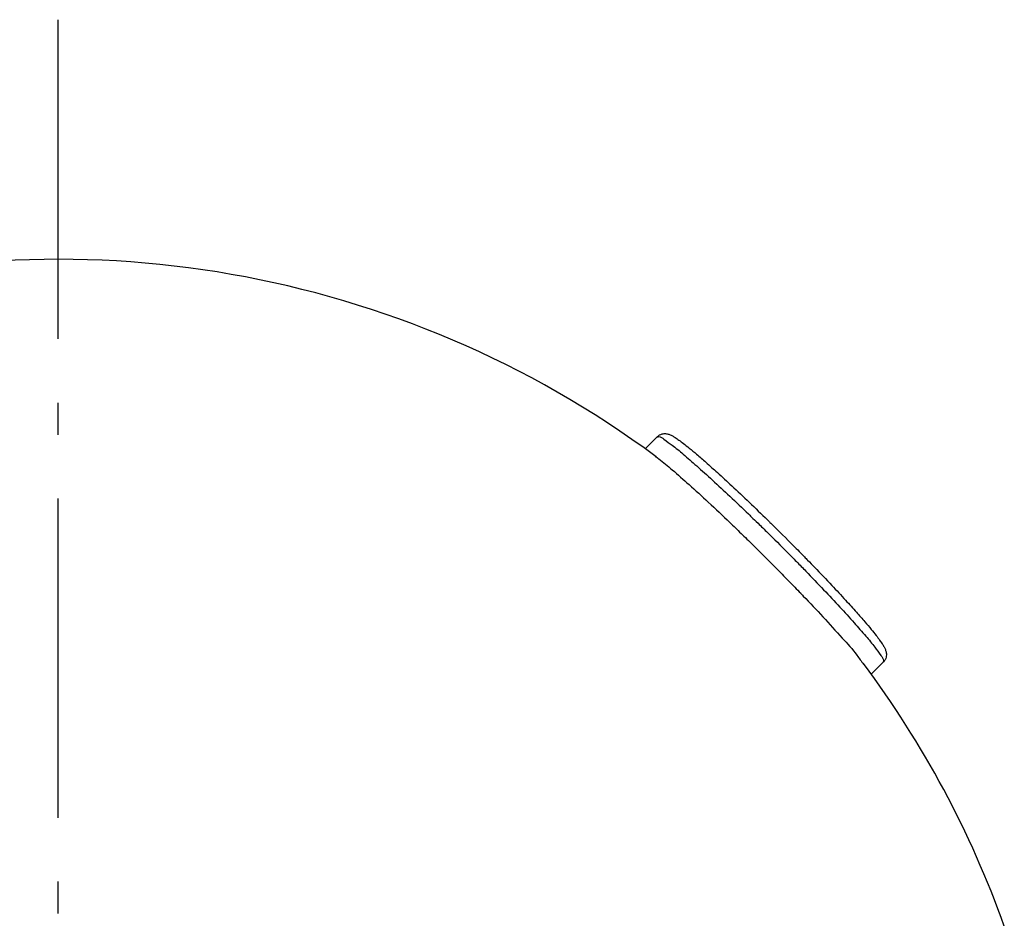
# Model space of a CAD drawing. Extents: x 7397 to 12360, y -1850 to 3910.
# Drawn here: x 11974 to 12128, y 733 to 874 of the extents above; entities that cross this region are included whole.
import ezdxf

# ---------------------------------------------------------------- set-up
doc = ezdxf.new("R2010")
doc.units = 0
doc.header["$LTSCALE"] = 5
doc.linetypes.add('AUSGEZOGEN', pattern=[0])
doc.linetypes.add('MLA3', pattern=[15, 10, -2, 1, -2])
doc.layers.add('SPS', color=1, linetype='MLA3')
doc.layers.add('VLB', color=7, linetype='AUSGEZOGEN')

msp = doc.modelspace()

# ---------------------------------------------------------------- linework, layer by layer
at = {"layer": 'SPS'}
msp.add_line((11980.16457988831, 873.8755551584211), (11980.16457988831, 266.0932687737209), dxfattribs=at)
at = {"layer": 'VLB'}
for p, q in [((12072.19818371031, 806.657895289321), (12074.10318417271, 808.5701725440213)), ((12107.57477673861, 771.3237626629211), (12109.52585597371, 773.2822947036211))]:
    msp.add_line(p, q, dxfattribs=at)
for start, end in [(53.48274185906614, 159.8352856321607), (19.67363783615487, 36.72943184688177)]:
    msp.add_arc((11980.16457988831, 678.8498088058211), 157.5, start, end, dxfattribs=at)
for points, start_tangent, end_tangent in [([(12074.10318417271, 808.5701725440213), (12074.85688138731, 808.9947473782211), (12075.52620322631, 809.0235357138213), (12076.02036721801, 808.888375047321), (12076.44649537921, 808.6868963127213), (12076.90864168511, 808.4104338402212), (12077.47052360581, 808.0264721202211), (12078.18098118491, 807.4967714122213), (12079.08711029221, 806.7776025372211), (12080.23906678941, 805.818569725121), (12081.69295782881, 804.5607276681212), (12083.51029724421, 802.9367460515211), (12085.75533913581, 800.8726756007211), (12088.48805463011, 798.2934995485211), (12091.34291944071, 795.5337553256211)], (0.7057575568090662, 0.708453436018838), (0.7151016254004257, -0.6990205042412342)), ([(12074.12713578631, 808.5257120759211), (12074.34217902081, 808.5797091635211), (12075.13384775061, 808.1585058079211), (12076.41380521051, 807.2309136623212), (12078.13667539771, 805.8321521957212), (12080.25990084931, 803.9975132297211), (12082.72451587551, 801.7776049190211), (12085.45466487171, 799.2405800243212), (12088.36966131041, 796.4614798762211), (12088.81931557661, 796.0270156690212)], (0.880377171553833, 0.474274220052991), (0.7185798229203479, -0.6954444895832891)), ([(12073.76955013211, 805.4800533706211), (12074.31477415451, 805.1026007254211), (12076.42795093061, 803.3728675242212), (12079.06372774181, 801.0637755250211), (12082.08497982261, 798.2999539341213), (12085.44761481861, 795.122258588221)], (0.8255483971214926, -0.5643313246756149), (0.7220345352256082, -0.6918570155325015)), ([(12085.44761481861, 795.122258588221), (12087.21600477321, 793.4159335471211)], (0.7220345352301558, -0.6918570155277555), (0.7172753093767711, -0.6967898754706883)), ([(12088.81931557661, 796.0270156690212), (12089.87024959731, 795.0060388809211)], (0.7185798229145183, -0.6954444895893127), (0.7159378494982576, -0.6981640177320875)), ([(12089.87024959731, 795.0060388809211), (12091.38518306841, 793.5207418670211)], (0.7159378495035039, -0.6981640177267073), (0.7121893721474833, -0.7019873917672407)), ([(12091.34291944071, 795.5337553256211), (12091.74903541681, 795.1361674362211)], (0.7151016254080628, -0.6990205042334215), (0.7140404469606771, -0.700104449424653)), ([(12091.74903541681, 795.1361674362211), (12091.99789622461, 794.8919385423212)], (0.7140404469126027, -0.7001044494736844), (0.7133947030950463, -0.7007624402006225)), ([(12091.99789622461, 794.8919385423212), (12095.44306873521, 791.464178226121)], (0.7133947030815314, -0.7007624402143808), (0.7043846078627457, -0.709818514978333)), ([(12087.21600477321, 793.4159335471211), (12089.03678293451, 791.6355282717211), (12092.81241499451, 787.870577983821), (12094.51398282511, 786.139451581821)], (0.7172753093819318, -0.6967898754653759), (0.6987963378310574, -0.7153206820957316)), ([(12091.38518306841, 793.5207418670211), (12094.41384057411, 790.503575481021)], (0.7121893721418302, -0.701987391772976), (0.704689633471749, -0.7095156943137003)), ([(12094.41384057411, 790.503575481021), (12095.90502567011, 788.994156434921)], (0.7046896334551076, -0.7095156943302285), (0.700879889832222, -0.7132793141741686)), ([(12095.44306873521, 791.464178226121), (12097.15562742811, 789.727124932921)], (0.7043846078434142, -0.7098185149975166), (0.6996944355829812, -0.714442227765278)), ([(12095.90502567011, 788.994156434921), (12096.65210736291, 788.231765057621)], (0.7008798898467267, -0.7132793141599162), (0.6989119604125508, -0.7152077122013472)), ([(12097.15562742811, 789.727124932921), (12097.64723575741, 789.2241642422211)], (0.6996944356020641, -0.7144422277465892), (0.6982809004368123, -0.7158238498996486)), ([(12097.64723575741, 789.2241642422211), (12098.73864415651, 788.1002894236212), (12101.43743127541, 785.2735887381211), (12103.60032807831, 782.9479082991211), (12105.30316171401, 781.064319217221), (12106.62222238451, 779.5576771414212), (12107.62761552281, 778.3648133119211), (12108.38092704881, 777.4278654071211), (12108.93511409931, 776.6947682293212), (12109.33586304111, 776.117116116221), (12109.62309140001, 775.645186891621), (12109.83146410651, 775.2139286035213), (12109.97238274491, 774.7162074739213), (12109.94812915061, 774.0399852113212), (12109.52585597371, 773.2822947036211)], (0.698280900420391, -0.7158238499156675), (-0.7057575568079356, -0.7084534360199642)), ([(12096.65210736291, 788.231765057621), (12097.36630573601, 787.498957468621), (12100.15653427461, 784.594455064921), (12102.70276205261, 781.875181238021), (12104.93078312411, 779.4203810908211), (12106.77494742351, 777.3024024721212), (12108.18184721911, 775.582607127621), (12109.11055527501, 774.3109360561211), (12109.53328922161, 773.5252299895212), (12109.48004856781, 773.3063525091211)], (0.6989119604011821, -0.7152077122124569), (-0.4649690029599319, -0.8853269601036935)), ([(12094.51398282511, 786.139451581821), (12094.70163809911, 785.9472321176211)], (0.6987963377430183, -0.7153206821817369), (0.6983253197241659, -0.7157805165217488)), ([(12094.70163809911, 785.9472321176211), (12096.55689430171, 784.0336140503211)], (0.6983253196553152, -0.7157805165889204), (0.6938947413049225, -0.7200764459343013)), ([(12096.55689430171, 784.0336140503211), (12096.96610969531, 783.6083680924212)], (0.693894741282826, -0.7200764459555945), (0.6928600037883463, -0.7210721289513364)), ([(12096.96610969531, 783.6083680924212), (12100.04671206641, 780.3448278309211), (12103.06135474901, 777.0294109359211), (12105.37850596791, 774.3269617212211), (12106.41455526081, 772.9084473709211)], (0.6928600037773892, -0.721072128961865), (0.6372497305307071, -0.7706573693532953))]:
    msp.add_spline(points, degree=3, dxfattribs=dict(at, start_tangent=start_tangent, end_tangent=end_tangent))

doc.saveas('drawing.dxf')
